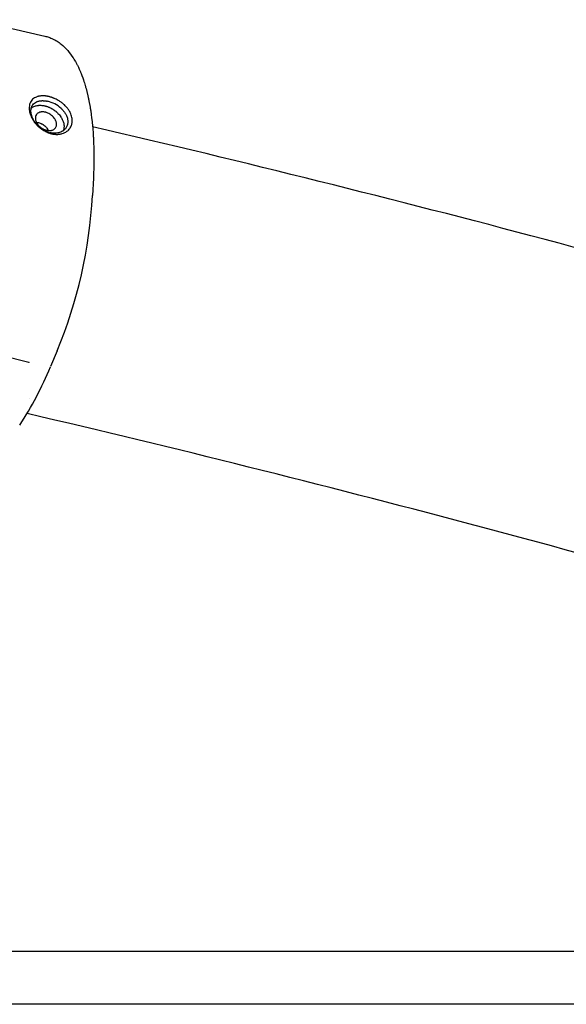
# Model space of a CAD drawing. Units: millimetres. Extents: x 297210 to 368960, y -9708 to 19992.
# Drawn here: x 312939 to 313104, y 3924 to 4222 of the extents above; entities that cross this region are included whole.
import ezdxf

# ---------------------------------------------------------------- set-up
doc = ezdxf.new("R2010")
doc.units = ezdxf.units.MM
doc.header["$LTSCALE"] = 15
doc.layers.add('P001', color=131, linetype='Continuous')

msp = doc.modelspace()

# ---------------------------------------------------------------- linework, layer by layer
at = {"layer": 'P001'}
for p, q in [((312924.45, 4222.04), (312946.32, 4217.06)), ((312961, 4174.05), (312960.74, 4168.75)), ((312950.06, 4121.78), (312948.05, 4117)), ((312948, 4116.89), (312948, 4116.89)), ((312941.52, 4107.23), (312941.52, 4107.23)), ((313108.93, 3939.84), (312886.77, 3939.84)), ((313108.92, 3923.84), (312879.28, 3923.84))]:
    msp.add_line(p, q, dxfattribs=at)
for points in [[(312946.32, 4217.06), (312946.32, 4217.06)], [(312941.46, 4118.26), (312924.17, 4122.53)]]:
    msp.add_lwpolyline(points, dxfattribs=at)
for points in [[(312946.35, 4217.06, -0.028286), (312947.54, 4216.71, -0.026127), (312948.68, 4216.24, -0.030482), (312950.01, 4215.51, -0.027299), (312951.24, 4214.63, -0.047017), (312953.24, 4212.69, -0.03425), (312954.91, 4210.44, -0.003449), (312955.08, 4210.18, -0.003326), (312955.24, 4209.92), (312955.56, 4209.37), (312955.87, 4208.81, -0.003053), (312956.02, 4208.53, -0.002942), (312956.17, 4208.24), (312956.46, 4207.65), (312956.74, 4207.04), (312957.01, 4206.42, -0.002592), (312957.14, 4206.1, -0.002499), (312957.27, 4205.79), (312957.53, 4205.14), (312957.77, 4204.47), (312958.01, 4203.79, -0.005372), (312958.28, 4202.95, -0.004931), (312958.54, 4202.09, -0.00246), (312958.67, 4201.65, -0.002361), (312958.79, 4201.21), (312959.03, 4200.3), (312959.25, 4199.38, -0.004336), (312959.47, 4198.43, -0.004029), (312959.66, 4197.47), (312959.85, 4196.49, -0.001979), (312959.94, 4195.98, -0.001906), (312960.03, 4195.47, -0.001903), (312960.11, 4194.95, -0.001835), (312960.19, 4194.43), (312960.34, 4193.37), (312960.48, 4192.29), (312960.61, 4191.19, -0.001657), (312960.66, 4190.64, -0.001608), (312960.72, 4190.08), (312960.82, 4188.95), (312960.9, 4187.8, -0.001496), (312960.94, 4187.23, -0.001452), (312960.98, 4186.66, -0.002898), (312961.04, 4185.49, -0.002745), (312961.08, 4184.32, -0.01049), (312961.15, 4179.57, -0.008937), (312961.03, 4174.81, -0.000688), (312961.01, 4174.43, -0.000679), (312961, 4174.05)], [(312952.22, 4196.22, 0.026008), (312951.45, 4196.87, 0.022977), (312950.62, 4197.43, 0.015555), (312950.02, 4197.78, 0.015508), (312949.4, 4198.09, 0.007), (312949.12, 4198.22, 0.007234), (312948.83, 4198.33, 0.001885), (312948.76, 4198.36, 0.001906), (312948.69, 4198.39, 0.001936), (312948.61, 4198.42, 0.001959), (312948.53, 4198.45, 0.004008), (312948.38, 4198.5, 0.004117), (312948.23, 4198.55, 0.006404), (312947.99, 4198.62, 0.006704), (312947.75, 4198.69, 0.00463), (312947.59, 4198.73, 0.004786), (312947.42, 4198.77), (312947.26, 4198.81, 0.004599), (312947.11, 4198.84, 0.004697), (312946.95, 4198.86, 0.004674), (312946.8, 4198.89, 0.004788), (312946.65, 4198.91), (312946.5, 4198.93), (312946.35, 4198.94, 0.002443), (312946.28, 4198.95, 0.002479), (312946.2, 4198.95, 0.004945), (312946.06, 4198.96, 0.005104), (312945.91, 4198.97), (312945.77, 4198.97, 0.005172), (312945.63, 4198.97, 0.005362), (312945.49, 4198.96, 0.008027), (312945.28, 4198.95, 0.008519), (312945.07, 4198.94), (312944.94, 4198.92, 0.002855), (312944.87, 4198.91, 0.002918), (312944.81, 4198.9), (312944.68, 4198.88, 0.005984), (312944.55, 4198.86, 0.006268), (312944.43, 4198.83, 0.018246), (312944.08, 4198.74, 0.021128), (312943.74, 4198.62, 0.04382), (312943.15, 4198.33, 0.051464), (312942.62, 4197.92, 0.059105), (312942.14, 4197.35, 0.055165), (312941.81, 4196.68, 0.050054), (312941.62, 4195.96, 0.040933), (312941.56, 4195.22, 0.035389), (312941.62, 4194.51, 0.028352), (312941.77, 4193.8, 0.008241), (312941.83, 4193.59, 0.007779), (312941.89, 4193.38, 0.026402), (312942.19, 4192.63, 0.022923), (312942.56, 4191.92, 0.027992), (312943.13, 4191.05, 0.026719), (312943.78, 4190.26)], [(312943.99, 4190.17, -0.006144), (312943.85, 4190.32, -0.006168), (312943.72, 4190.47, -0.006099), (312943.6, 4190.63, -0.006119), (312943.47, 4190.79), (312943.36, 4190.95, -0.003114), (312943.3, 4191.03, -0.003135), (312943.24, 4191.12), (312943.13, 4191.28, -0.003145), (312943.08, 4191.37, -0.003178), (312943.03, 4191.45, -0.003276), (312942.97, 4191.54, -0.003316), (312942.92, 4191.63, -0.013167), (312942.74, 4191.98, -0.014106), (312942.57, 4192.33, -0.0127), (312942.44, 4192.65, -0.013776), (312942.33, 4192.97, -0.025178), (312942.19, 4193.53, -0.031818), (312942.11, 4194.11, -0.034322), (312942.1, 4194.67, -0.04157), (312942.19, 4195.22, -0.048639), (312942.38, 4195.78, -0.054697), (312942.68, 4196.29, -0.06559), (312943.17, 4196.79, -0.059586), (312943.76, 4197.16, -0.028937), (312944.13, 4197.3, -0.02373), (312944.51, 4197.4, -0.020316), (312944.87, 4197.47, -0.017577), (312945.23, 4197.51, -0.005864), (312945.35, 4197.51, -0.005613), (312945.48, 4197.52, -0.007851), (312945.66, 4197.52, -0.007418), (312945.84, 4197.51, -0.009853), (312946.09, 4197.5, -0.009335), (312946.33, 4197.47, -0.006515), (312946.51, 4197.45, -0.006135), (312946.68, 4197.42), (312946.84, 4197.39), (312946.99, 4197.36), (312947.13, 4197.34)], [(312942.19, 4195.22, -0.040368), (312942.58, 4195.52, -0.036994), (312943.01, 4195.76, -0.033858), (312943.49, 4195.93, -0.028426), (312943.98, 4196.05, -0.001673), (312944.01, 4196.06, -0.001657), (312944.04, 4196.06, -0.004972), (312944.14, 4196.08, -0.004835), (312944.23, 4196.09, -0.001612), (312944.26, 4196.09, -0.001598), (312944.3, 4196.1, -0.001598), (312944.33, 4196.1, -0.001584), (312944.36, 4196.1), (312944.49, 4196.11, -0.003116), (312944.55, 4196.12, -0.003064), (312944.62, 4196.12, -0.003067), (312944.68, 4196.13, -0.003018), (312944.75, 4196.13, -0.008706), (312944.94, 4196.13, -0.008491), (312945.13, 4196.12, -0.023581), (312945.69, 4196.07, -0.020798), (312946.25, 4195.97)], [(312943.78, 4190.26, 0.002995), (312943.93, 4190.09, 0.008612), (312944.09, 4189.93, 0.004909), (312944.19, 4189.84, 0.003945), (312944.28, 4189.75, 0.004221), (312944.41, 4189.63, 0.002836), (312944.54, 4189.52, 0.003054), (312944.63, 4189.44, 0.003043), (312944.72, 4189.36), (312944.91, 4189.21), (312945.1, 4189.07), (312945.29, 4188.92), (312945.47, 4188.8), (312945.65, 4188.68), (312945.84, 4188.56, 0.002821), (312945.93, 4188.5, 0.002842), (312946.02, 4188.45), (312946.21, 4188.34), (312946.4, 4188.24), (312946.59, 4188.14, 0.002953), (312946.69, 4188.09, 0.002992), (312946.79, 4188.05, 0.011359), (312947.15, 4187.88, 0.012055), (312947.53, 4187.74, 0.012438), (312947.91, 4187.61, 0.013408), (312948.29, 4187.51), (312948.46, 4187.47, 0.005779), (312948.62, 4187.44, 0.005916), (312948.78, 4187.41, 0.002887), (312948.86, 4187.39, 0.002916), (312948.94, 4187.38), (312949.1, 4187.36, 0.005641), (312949.25, 4187.34, 0.005727), (312949.4, 4187.33, 0.005522), (312949.54, 4187.32, 0.005583), (312949.69, 4187.31, 0.007976), (312949.89, 4187.31, 0.008048), (312950.1, 4187.31, 0.011287), (312950.38, 4187.33, 0.011906), (312950.67, 4187.35, 0.020287), (312951.14, 4187.43, 0.022154), (312951.59, 4187.55, 0.039227), (312952.32, 4187.83, 0.047521), (312952.99, 4188.23, 0.073955), (312953.83, 4189.07, 0.075614), (312954.38, 4190.11, 0.061679), (312954.58, 4191.08, 0.054544), (312954.56, 4192.08, 0.037123), (312954.41, 4192.81, 0.030783), (312954.16, 4193.52, 0.036588), (312953.71, 4194.4, 0.030239), (312953.14, 4195.22, 0.019617), (312952.7, 4195.74, 0.018132), (312952.22, 4196.22)], [(312946.25, 4195.97, -0.009658), (312946.51, 4195.9, -0.009185), (312946.78, 4195.83, -0.006123), (312946.95, 4195.77, -0.005982), (312947.13, 4195.71), (312947.3, 4195.64), (312947.47, 4195.57, -0.010028), (312947.77, 4195.44, -0.009459), (312948.06, 4195.3), (312948.19, 4195.23), (312948.33, 4195.16, -0.002213), (312948.4, 4195.12, -0.002206), (312948.46, 4195.08), (312948.6, 4195), (312948.73, 4194.92), (312948.86, 4194.84), (312948.98, 4194.75, -0.002205), (312949.05, 4194.71, -0.002209), (312949.11, 4194.67), (312949.24, 4194.57), (312949.36, 4194.48), (312949.48, 4194.39), (312949.6, 4194.29, -0.004542), (312949.72, 4194.19, -0.004827), (312949.84, 4194.09, -0.009551), (312950.06, 4193.89, -0.009582), (312950.27, 4193.67, -0.021157), (312950.72, 4193.18, -0.022431), (312951.12, 4192.64, -0.007474), (312951.23, 4192.46, -0.007752), (312951.35, 4192.28, -0.018045), (312951.58, 4191.85, -0.020305), (312951.78, 4191.41, -0.023453), (312951.95, 4190.92, -0.028094), (312952.07, 4190.42, -0.031969), (312952.13, 4189.9, -0.036029), (312952.11, 4189.37, -0.035488), (312952.03, 4188.89, -0.038817), (312951.88, 4188.42)], [(312946.42, 4194.03, 0.026469), (312946.02, 4194.1, 0.029794), (312945.61, 4194.12, 0.011123), (312945.47, 4194.12, 0.011834), (312945.32, 4194.11, 0.020381), (312945.09, 4194.08, 0.023115), (312944.86, 4194.02, 0.028983), (312944.6, 4193.94, 0.034625), (312944.35, 4193.81, 0.054147), (312944.03, 4193.58, 0.057664), (312943.77, 4193.29, 0.079075), (312943.53, 4192.79, 0.068174), (312943.45, 4192.24, 0.044755), (312943.48, 4191.83, 0.035456), (312943.57, 4191.44, 0.03331), (312943.73, 4191.04, 0.027417), (312943.94, 4190.66, 0.032104), (312944.25, 4190.21, 0.029442), (312944.62, 4189.81, 0.035156), (312945.12, 4189.38, 0.032327), (312945.68, 4189.02, 0.014868), (312945.95, 4188.88, 0.015495), (312946.23, 4188.76, 0.011107), (312946.42, 4188.68, 0.011816), (312946.62, 4188.62, 0.007949), (312946.76, 4188.58, 0.0084), (312946.89, 4188.55)], [(312946.89, 4188.55, 0.031289), (312947.37, 4188.47, 0.03664), (312947.86, 4188.46, 0.024485), (312948.16, 4188.49, 0.028964), (312948.45, 4188.55, 0.043151), (312948.82, 4188.69, 0.053598), (312949.16, 4188.89, 0.072288), (312949.51, 4189.25, 0.071428), (312949.75, 4189.7, 0.06261), (312949.85, 4190.16, 0.052955), (312949.84, 4190.63, 0.036353), (312949.77, 4191, 0.029013), (312949.66, 4191.35, 0.034413), (312949.44, 4191.8, 0.029323), (312949.17, 4192.21, 0.045201), (312948.65, 4192.81, 0.039634), (312948.03, 4193.31, 0.028218), (312947.53, 4193.61, 0.030266), (312947, 4193.85, 0.016736), (312946.71, 4193.95, 0.018652), (312946.42, 4194.03)], [(312951.24, 4195.18, -0.005913), (312951.38, 4195.06, -0.006003), (312951.51, 4194.92, -0.012038), (312951.77, 4194.65, -0.012637), (312952.01, 4194.37, -0.010673), (312952.2, 4194.13, -0.011314), (312952.37, 4193.88, -0.018837), (312952.63, 4193.47, -0.02139), (312952.86, 4193.03, -0.027505), (312953.07, 4192.49, -0.033333), (312953.22, 4191.93, -0.063355), (312953.28, 4190.97, -0.069895), (312953.09, 4190.03, -0.069742), (312952.66, 4189.21, -0.069279), (312952.02, 4188.53, -0.04903), (312951.44, 4188.15, -0.041287), (312950.79, 4187.88, -0.031532), (312950.23, 4187.74, -0.027939), (312949.66, 4187.66, -0.012002), (312949.4, 4187.65, -0.011574), (312949.15, 4187.65, -0.019703), (312948.7, 4187.67, -0.018854), (312948.26, 4187.73, -0.004322), (312948.15, 4187.75, -0.004292), (312948.05, 4187.77), (312947.95, 4187.79)], [(312944.63, 4190.81, -0.000239), (312944.63, 4190.81, -0.00024), (312944.63, 4190.81)], [(312941.59, 4118.21), (312941.59, 4118.21, 0.020219), (312941.59, 4118.21, 0.009425), (312941.58, 4118.21, 0.019366), (312941.57, 4118.22, 0.012404), (312941.56, 4118.23, 0.012892), (312941.55, 4118.23, 0.010653), (312941.54, 4118.24, 0.016298), (312941.51, 4118.25, 0.012183), (312941.49, 4118.26, 0.005504), (312941.48, 4118.26, 0.005328), (312941.46, 4118.26)], [(312941.55, 4118.16, 0.014481), (312941.56, 4118.18, 0.018476), (312941.57, 4118.2, 0.009207), (312941.57, 4118.21, 0.012385), (312941.57, 4118.22)], [(312941.55, 4118.16, -0.000182), (312941.55, 4118.16, -0.000184), (312941.55, 4118.16)]]:
    msp.add_lwpolyline(points, format="xyb", dxfattribs=at)
for centre, radius, start, end in [((312944.99, 4188.25), 9.33, 47.9968, 76.7787), ((312949.89, 4195.51), 7.96, 222.1387, 255.876), ((311911.67, -306.98), 4617.37, 73.36417, 76.8674), ((312816.88, 4176.77), 144.09, 337.5632, 356.8088), ((312847.7, 4158.38), 108.54, 326.9774, 337.5252), ((311896.22, -364.53), 4587.83, 73.39374, 76.83744)]:
    msp.add_arc(centre, radius, start, end, dxfattribs=at)
at = {"layer": 'P001', "extrusion": (0, 0, -1)}
for centre, major_axis, ratio, start_param, end_param in [((312944.34, 4188.81), (-2.5, 1.2), 0.712851, 1.026137, 1.26346), ((312944.81, 4188.7), (-2.47, 1.65), 0.6211, 1.020653, 1.436469), ((312944.81, 4188.8), (-2.44, 1.57), 0.609855, 1.461515, 1.921485), ((312945.24, 4188.39), (-1.96, 1.94), 0.660804, 1.58496, 2.049479), ((312945.22, 4188.42), (-1.96, 1.96), 0.65496, 2.054529, 2.128039)]:
    msp.add_ellipse(centre, major_axis=major_axis, ratio=ratio, start_param=start_param, end_param=end_param, dxfattribs=at)

doc.saveas('drawing.dxf')
